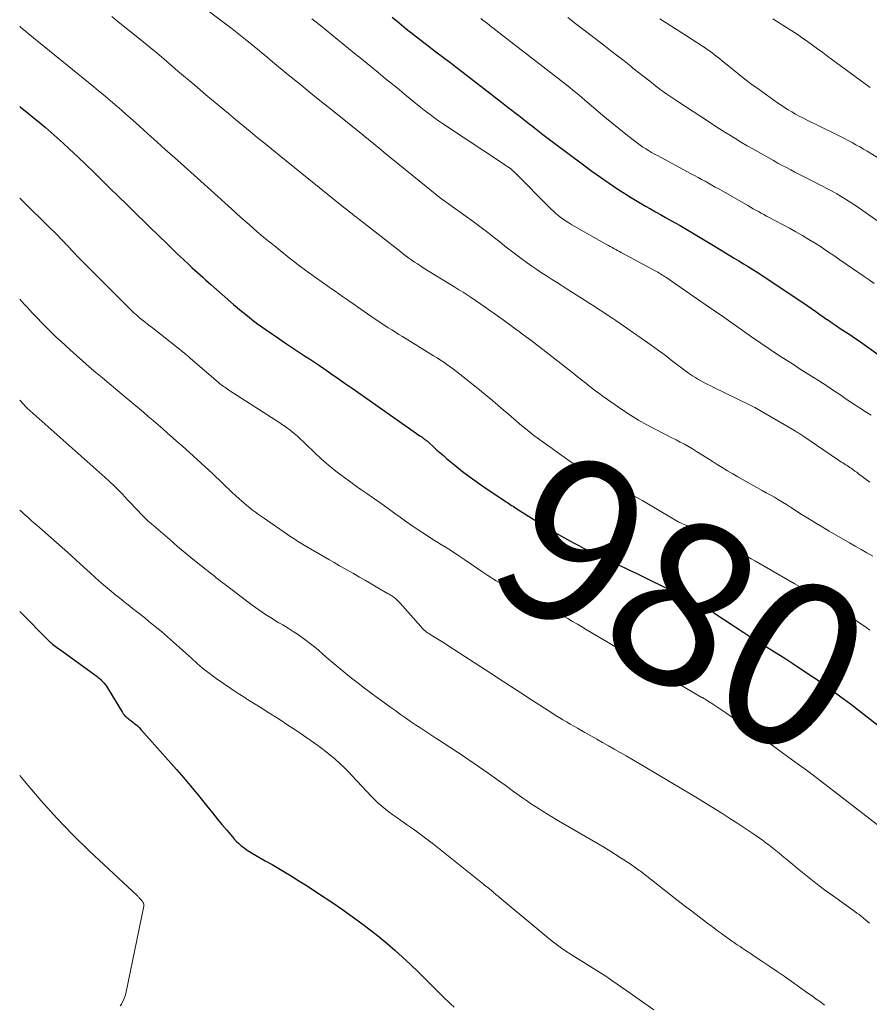
# Model space of a CAD drawing. Units: feet. Extents: x 1924999 to 1930005, y 495678 to 500008.
# Drawn here: x 1925000 to 1925103, y 496199 to 496318 of the extents above; entities that cross this region are included whole.
import ezdxf
from ezdxf.enums import TextEntityAlignment as Align

# ---------------------------------------------------------------- set-up
doc = ezdxf.new("R2010")
doc.units = ezdxf.units.FT
doc.header["$LTSCALE"] = 100
doc.header["$MEASUREMENT"] = 0
for name, color, linetype, lineweight in [('CONTOUR INDEX', 32, 'Continuous', 25), ('CONTOUR INDEX LABEL', 7, 'Continuous', 15), ('CONTOUR INTERMEDIATE', 40, 'Continuous', 15)]:
    doc.layers.add(name, color=color, linetype=linetype, lineweight=lineweight)
doc.styles.add('slant', font='romans.shx', dxfattribs={"oblique": 14.999978})

msp = doc.modelspace()

# ---------------------------------------------------------------- linework, layer by layer
at = {"layer": 'CONTOUR INDEX', "flags": 128}
for points, elevation in [([(1925045.19, 496318.68), (1925046.05, 496317.96), (1925046.92, 496317.26), (1925047.8, 496316.56), (1925048.69, 496315.87), (1925049.58, 496315.18), (1925050.47, 496314.5), (1925050.52, 496314.47), (1925051.44, 496313.77), (1925052.36, 496313.07), (1925053.28, 496312.37), (1925054.19, 496311.67), (1925058.46, 496308.37), (1925058.88, 496308.04), (1925059.3, 496307.71), (1925059.73, 496307.39), (1925060.15, 496307.06), (1925060.57, 496306.73), (1925060.99, 496306.4), (1925061.41, 496306.07), (1925061.83, 496305.74), (1925062.25, 496305.42), (1925062.88, 496304.92), (1925063.51, 496304.43), (1925064.15, 496303.95), (1925064.78, 496303.47), (1925068.42, 496300.73), (1925069.44, 496299.97), (1925070.48, 496299.23), (1925071.53, 496298.51), (1925072.59, 496297.81), (1925073.55, 496297.19), (1925074.14, 496296.82), (1925074.74, 496296.45), (1925075.34, 496296.09), (1925075.95, 496295.74), (1925076.56, 496295.39), (1925077.17, 496295.05), (1925077.78, 496294.7), (1925078.39, 496294.36), (1925079.55, 496293.71), (1925080.17, 496293.36), (1925080.78, 496293.01), (1925081.39, 496292.65), (1925082, 496292.29), (1925082.6, 496291.93), (1925083.21, 496291.57), (1925083.81, 496291.2), (1925084.41, 496290.83), (1925086.73, 496289.42), (1925087.29, 496289.08), (1925087.85, 496288.74), (1925088.41, 496288.39), (1925088.97, 496288.05), (1925089.52, 496287.7), (1925090.07, 496287.35), (1925090.62, 496286.99), (1925091.17, 496286.63), (1925095.59, 496283.65), (1925096.11, 496283.29), (1925096.62, 496282.94), (1925097.13, 496282.58), (1925097.64, 496282.22), (1925097.74, 496282.15), (1925098.2, 496281.83), (1925098.66, 496281.51), (1925099.13, 496281.19), (1925099.6, 496280.88), (1925099.89, 496280.69), (1925100.22, 496280.48), (1925100.54, 496280.26), (1925100.87, 496280.05), (1925101.2, 496279.84), (1925101.52, 496279.62), (1925101.85, 496279.4), (1925102.17, 496279.18), (1925102.49, 496278.95), (1925106.03, 496276.43)], 960), ([(1925000, 496307.82), (1925000.09, 496307.75), (1925000.85, 496307.15), (1925001.6, 496306.54), (1925002.36, 496305.93), (1925003.1, 496305.31), (1925003.84, 496304.68), (1925004.56, 496304.04), (1925005.28, 496303.38), (1925006.04, 496302.66), (1925007.05, 496301.72), (1925008.04, 496300.77), (1925009.03, 496299.81), (1925010.02, 496298.85), (1925011, 496297.88), (1925011.98, 496296.91), (1925012.96, 496295.95), (1925013.95, 496294.99), (1925017.03, 496291.98), (1925017.73, 496291.31), (1925018.43, 496290.64), (1925019.13, 496289.96), (1925019.84, 496289.3), (1925020.62, 496288.56), (1925020.94, 496288.26), (1925021.25, 496287.97), (1925021.58, 496287.67), (1925021.9, 496287.38), (1925022.22, 496287.09), (1925022.55, 496286.8), (1925022.88, 496286.52), (1925023.2, 496286.23), (1925025.97, 496283.81), (1925026.45, 496283.4), (1925026.92, 496282.99), (1925027.4, 496282.6), (1925027.89, 496282.2), (1925028.38, 496281.82), (1925028.88, 496281.45), (1925029.39, 496281.08), (1925029.9, 496280.72), (1925031.56, 496279.59), (1925032.16, 496279.18), (1925032.76, 496278.78), (1925033.36, 496278.38), (1925033.97, 496277.98), (1925034.57, 496277.58), (1925035.18, 496277.18), (1925035.78, 496276.78), (1925036.38, 496276.37), (1925036.91, 496276.01), (1925037.77, 496275.41), (1925038.64, 496274.82), (1925039.5, 496274.22), (1925040.36, 496273.63), (1925048.57, 496267.87), (1925048.65, 496267.82), (1925048.72, 496267.76), (1925048.8, 496267.71), (1925048.87, 496267.65), (1925048.95, 496267.6), (1925049.01, 496267.54), (1925049.08, 496267.49), (1925049.15, 496267.44), (1925049.19, 496267.41), (1925049.24, 496267.37), (1925049.29, 496267.34), (1925049.34, 496267.3), (1925049.39, 496267.27), (1925049.43, 496267.23), (1925049.48, 496267.19), (1925049.53, 496267.15), (1925049.57, 496267.11), (1925050.25, 496266.49), (1925050.64, 496266.13), (1925051.03, 496265.79), (1925051.43, 496265.45), (1925051.82, 496265.11), (1925052.83, 496264.27), (1925053.75, 496263.54), (1925054.68, 496262.82), (1925055.64, 496262.13), (1925056.61, 496261.46), (1925058.87, 496259.95), (1925059.04, 496259.84), (1925059.21, 496259.74), (1925059.38, 496259.63), (1925059.54, 496259.52), (1925059.71, 496259.41), (1925059.88, 496259.3), (1925060.05, 496259.2), (1925060.22, 496259.09), (1925063.95, 496256.72), (1925064.31, 496256.5), (1925064.67, 496256.29), (1925065.03, 496256.07), (1925065.39, 496255.87), (1925065.76, 496255.66), (1925066.12, 496255.46), (1925066.49, 496255.26), (1925066.86, 496255.06), (1925067.28, 496254.84), (1925067.87, 496254.53), (1925068.45, 496254.23), (1925069.04, 496253.94), (1925069.63, 496253.65), (1925070.47, 496253.24), (1925071.2, 496252.89), (1925071.92, 496252.54), (1925072.65, 496252.2), (1925073.38, 496251.86), (1925074.11, 496251.52), (1925074.84, 496251.17), (1925075.56, 496250.82), (1925076.28, 496250.47), (1925082.05, 496247.63), (1925082.31, 496247.5), (1925082.56, 496247.37), (1925082.81, 496247.24), (1925083.06, 496247.1), (1925083.26, 496246.99), (1925083.4, 496246.91), (1925083.55, 496246.83), (1925083.69, 496246.74), (1925083.83, 496246.65), (1925083.97, 496246.56), (1925084.11, 496246.47), (1925084.25, 496246.38), (1925084.39, 496246.29), (1925087.9, 496243.97), (1925088.63, 496243.49), (1925089.36, 496243.02), (1925090.1, 496242.56), (1925090.85, 496242.1), (1925091.61, 496241.63), (1925092.36, 496241.17), (1925093.1, 496240.69), (1925093.84, 496240.21), (1925095.47, 496239.14), (1925096.84, 496238.22), (1925098.19, 496237.28), (1925099.52, 496236.3), (1925100.83, 496235.31), (1925107.83, 496229.85)], 980), ([(1925000, 496246.51), (1925003.63, 496242.9), (1925003.71, 496242.82), (1925003.8, 496242.74), (1925003.89, 496242.66), (1925003.98, 496242.58), (1925004.13, 496242.46), (1925004.3, 496242.33), (1925004.47, 496242.19), (1925004.64, 496242.06), (1925004.82, 496241.94), (1925008.97, 496238.96), (1925009.11, 496238.85), (1925009.26, 496238.74), (1925009.4, 496238.64), (1925009.54, 496238.53), (1925009.68, 496238.41), (1925009.81, 496238.3), (1925009.94, 496238.17), (1925010.06, 496238.04), (1925010.12, 496237.97), (1925010.27, 496237.81), (1925010.4, 496237.63), (1925010.53, 496237.45), (1925010.65, 496237.26), (1925012.49, 496234.25), (1925012.57, 496234.12), (1925012.67, 496234), (1925012.77, 496233.88), (1925012.88, 496233.77), (1925012.99, 496233.67), (1925013.11, 496233.57), (1925013.23, 496233.47), (1925013.35, 496233.38), (1925013.68, 496233.13), (1925013.97, 496232.91), (1925014.24, 496232.68), (1925014.5, 496232.43), (1925014.74, 496232.17), (1925019.02, 496227.36), (1925019.87, 496226.39), (1925020.71, 496225.4), (1925021.53, 496224.4), (1925022.34, 496223.39), (1925022.82, 496222.79), (1925023.39, 496222.08), (1925023.96, 496221.37), (1925024.54, 496220.67), (1925025.13, 496219.97), (1925025.82, 496219.16), (1925026.07, 496218.87), (1925026.33, 496218.6), (1925026.61, 496218.35), (1925026.89, 496218.1), (1925027.19, 496217.87), (1925027.49, 496217.65), (1925027.81, 496217.44), (1925028.13, 496217.25), (1925029.81, 496216.27), (1925030.63, 496215.8), (1925031.45, 496215.32), (1925032.27, 496214.83), (1925033.08, 496214.35), (1925033.89, 496213.85), (1925034.69, 496213.35), (1925035.49, 496212.83), (1925036.28, 496212.31), (1925038, 496211.16), (1925039.19, 496210.34), (1925040.37, 496209.5), (1925041.53, 496208.64), (1925042.68, 496207.76), (1925043.62, 496207.02), (1925044.59, 496206.23), (1925045.54, 496205.42), (1925046.47, 496204.58), (1925047.38, 496203.73), (1925048.44, 496202.71), (1925048.81, 496202.34), (1925049.17, 496201.98), (1925049.54, 496201.61), (1925049.89, 496201.24), (1925050.25, 496200.87), (1925050.62, 496200.51), (1925050.98, 496200.15), (1925051.36, 496199.79), (1925052.28, 496198.91), (1925052.74, 496198.5)], 1000)]:
    msp.add_lwpolyline(points, dxfattribs=dict(at, elevation=elevation))
at = {"layer": 'CONTOUR INTERMEDIATE', "flags": 128}
for points, elevation in [([(1925019.93, 496321.7), (1925025.16, 496317.72), (1925025.77, 496317.24), (1925026.39, 496316.77), (1925027, 496316.28), (1925027.61, 496315.8), (1925028.19, 496315.33), (1925028.51, 496315.07), (1925028.82, 496314.82), (1925029.13, 496314.56), (1925029.44, 496314.3), (1925029.75, 496314.04), (1925030.06, 496313.78), (1925030.38, 496313.52), (1925030.69, 496313.26), (1925032.6, 496311.68), (1925033.88, 496310.64), (1925035.15, 496309.6), (1925036.43, 496308.56), (1925037.72, 496307.53), (1925041.65, 496304.37), (1925041.98, 496304.11), (1925042.3, 496303.85), (1925042.63, 496303.58), (1925042.95, 496303.32), (1925043.27, 496303.05), (1925043.6, 496302.79), (1925043.92, 496302.52), (1925044.25, 496302.26), (1925049.32, 496298.11), (1925050, 496297.57), (1925050.68, 496297.03), (1925051.37, 496296.51), (1925052.06, 496296), (1925052.77, 496295.5), (1925053.47, 496294.99), (1925054.17, 496294.49), (1925054.87, 496293.98), (1925055.69, 496293.38), (1925056.35, 496292.89), (1925056.99, 496292.4), (1925057.63, 496291.9), (1925058.26, 496291.39), (1925058.89, 496290.88), (1925059.53, 496290.38), (1925060.17, 496289.89), (1925060.82, 496289.41), (1925061.6, 496288.85), (1925062.17, 496288.44), (1925062.76, 496288.04), (1925063.35, 496287.65), (1925063.94, 496287.26), (1925064.54, 496286.88), (1925065.14, 496286.5), (1925065.74, 496286.12), (1925066.34, 496285.74), (1925068.65, 496284.26), (1925069.18, 496283.92), (1925069.72, 496283.57), (1925070.25, 496283.23), (1925070.79, 496282.89), (1925071.32, 496282.54), (1925071.85, 496282.19), (1925072.37, 496281.83), (1925072.9, 496281.47), (1925077.04, 496278.58), (1925077.55, 496278.22), (1925078.05, 496277.85), (1925078.55, 496277.47), (1925079.04, 496277.08), (1925079.08, 496277.05), (1925079.55, 496276.68), (1925080.03, 496276.31), (1925080.52, 496275.95), (1925081.01, 496275.59), (1925081.29, 496275.39), (1925081.65, 496275.15), (1925082.01, 496274.92), (1925082.37, 496274.7), (1925082.75, 496274.49), (1925083.13, 496274.3), (1925083.51, 496274.1), (1925083.89, 496273.91), (1925084.27, 496273.72), (1925088.57, 496271.63), (1925088.65, 496271.59), (1925088.74, 496271.55), (1925088.82, 496271.51), (1925088.91, 496271.46), (1925088.99, 496271.41), (1925089.07, 496271.37), (1925089.15, 496271.32), (1925089.24, 496271.27), (1925094.03, 496268.48), (1925094.16, 496268.4), (1925094.29, 496268.32), (1925094.42, 496268.24), (1925094.55, 496268.16), (1925094.67, 496268.08), (1925094.8, 496268), (1925094.93, 496267.92), (1925095.05, 496267.83), (1925099.39, 496264.9), (1925099.56, 496264.78), (1925099.74, 496264.67), (1925099.91, 496264.56), (1925100.08, 496264.45), (1925100.26, 496264.34), (1925100.43, 496264.23), (1925100.6, 496264.11), (1925100.77, 496263.99), (1925100.9, 496263.91), (1925101.13, 496263.75), (1925101.36, 496263.58), (1925101.59, 496263.42), (1925101.81, 496263.25), (1925103.17, 496262.22)], 968), ([(1925011.17, 496318.74), (1925011.76, 496318.27), (1925014.13, 496316.37), (1925014.98, 496315.68), (1925015.84, 496314.98), (1925016.68, 496314.28), (1925017.52, 496313.57), (1925017.85, 496313.29), (1925018.52, 496312.71), (1925019.2, 496312.13), (1925019.88, 496311.56), (1925020.56, 496310.98), (1925021.24, 496310.4), (1925021.92, 496309.83), (1925022.6, 496309.26), (1925023.28, 496308.69), (1925025.33, 496306.98), (1925026.21, 496306.25), (1925027.08, 496305.52), (1925027.96, 496304.8), (1925028.83, 496304.08), (1925029.71, 496303.36), (1925030.59, 496302.64), (1925031.48, 496301.93), (1925032.36, 496301.21), (1925039.32, 496295.62), (1925039.57, 496295.41), (1925039.83, 496295.2), (1925040.09, 496294.99), (1925040.35, 496294.79), (1925040.67, 496294.53), (1925040.77, 496294.46), (1925040.87, 496294.38), (1925040.97, 496294.3), (1925041.07, 496294.22), (1925041.17, 496294.14), (1925041.27, 496294.06), (1925041.37, 496293.98), (1925041.47, 496293.9), (1925046.25, 496290.17), (1925046.58, 496289.91), (1925046.91, 496289.66), (1925047.25, 496289.42), (1925047.59, 496289.18), (1925047.93, 496288.94), (1925048.28, 496288.71), (1925048.63, 496288.48), (1925048.98, 496288.26), (1925052.8, 496285.9), (1925053.05, 496285.74), (1925053.3, 496285.59), (1925053.55, 496285.43), (1925053.81, 496285.27), (1925054.05, 496285.12), (1925054.3, 496284.96), (1925054.55, 496284.79), (1925054.79, 496284.63), (1925056.5, 496283.45), (1925057.59, 496282.69), (1925058.68, 496281.92), (1925059.76, 496281.14), (1925060.83, 496280.35), (1925060.92, 496280.28), (1925062.03, 496279.45), (1925063.13, 496278.61), (1925064.23, 496277.76), (1925065.33, 496276.91), (1925066.62, 496275.89), (1925067.14, 496275.48), (1925067.66, 496275.07), (1925068.18, 496274.65), (1925068.7, 496274.23), (1925069.22, 496273.82), (1925069.75, 496273.41), (1925070.29, 496273.02), (1925070.83, 496272.63), (1925073.2, 496270.98), (1925074.15, 496270.35), (1925075.12, 496269.75), (1925076.11, 496269.18), (1925077.12, 496268.65), (1925078.13, 496268.14), (1925078.64, 496267.88), (1925079.16, 496267.62), (1925079.67, 496267.36), (1925080.18, 496267.1), (1925080.68, 496266.83), (1925081.18, 496266.55), (1925081.67, 496266.26), (1925082.16, 496265.95), (1925083.41, 496265.17), (1925084.03, 496264.77), (1925084.66, 496264.38), (1925085.28, 496264), (1925085.91, 496263.61), (1925086.54, 496263.23), (1925087.18, 496262.86), (1925087.82, 496262.5), (1925088.46, 496262.14), (1925090.11, 496261.23), (1925090.61, 496260.95), (1925091.1, 496260.67), (1925091.6, 496260.39), (1925092.08, 496260.09), (1925092.57, 496259.8), (1925093.06, 496259.5), (1925093.54, 496259.2), (1925094.02, 496258.89), (1925094.78, 496258.4), (1925095.64, 496257.86), (1925096.51, 496257.32), (1925097.38, 496256.8), (1925098.26, 496256.28), (1925100.7, 496254.88), (1925101.41, 496254.47), (1925102.12, 496254.06), (1925102.83, 496253.65), (1925103.53, 496253.23)], 972), ([(1925035.45, 496318.48), (1925035.81, 496318.19), (1925036.5, 496317.64), (1925037.18, 496317.09), (1925037.87, 496316.54), (1925038.55, 496315.98), (1925039.23, 496315.42), (1925039.91, 496314.87), (1925040.59, 496314.31), (1925041.27, 496313.76), (1925043.51, 496311.95), (1925044.37, 496311.24), (1925045.24, 496310.54), (1925046.1, 496309.83), (1925046.95, 496309.13), (1925047.83, 496308.4), (1925048.25, 496308.06), (1925048.68, 496307.72), (1925049.1, 496307.38), (1925049.53, 496307.05), (1925049.97, 496306.72), (1925050.4, 496306.4), (1925050.85, 496306.09), (1925051.3, 496305.78), (1925058.73, 496300.85), (1925058.89, 496300.75), (1925059.05, 496300.64), (1925059.21, 496300.53), (1925059.37, 496300.42), (1925059.56, 496300.28), (1925059.62, 496300.24), (1925059.68, 496300.19), (1925059.74, 496300.15), (1925059.79, 496300.1), (1925059.87, 496300.03), (1925059.93, 496299.98), (1925059.99, 496299.92), (1925060.05, 496299.86), (1925064.48, 496295.39), (1925064.77, 496295.12), (1925065.06, 496294.85), (1925065.37, 496294.6), (1925065.68, 496294.35), (1925066, 496294.12), (1925066.33, 496293.9), (1925066.67, 496293.69), (1925067.01, 496293.48), (1925071.24, 496291.09), (1925071.46, 496290.96), (1925071.68, 496290.84), (1925071.9, 496290.72), (1925072.12, 496290.6), (1925072.34, 496290.47), (1925072.57, 496290.35), (1925072.79, 496290.23), (1925073.01, 496290.11), (1925077.12, 496287.88), (1925077.29, 496287.79), (1925077.46, 496287.7), (1925077.62, 496287.6), (1925077.79, 496287.51), (1925077.95, 496287.41), (1925078.11, 496287.3), (1925078.27, 496287.2), (1925078.43, 496287.09), (1925083.2, 496283.81), (1925084.33, 496283.03), (1925085.46, 496282.24), (1925086.58, 496281.45), (1925087.7, 496280.66), (1925088.82, 496279.88), (1925089.95, 496279.1), (1925091.09, 496278.33), (1925092.24, 496277.58), (1925093.08, 496277.03), (1925093.91, 496276.49), (1925094.74, 496275.95), (1925095.58, 496275.42), (1925096.41, 496274.89), (1925096.95, 496274.55), (1925097.52, 496274.19), (1925098.09, 496273.82), (1925098.65, 496273.45), (1925099.21, 496273.07), (1925099.77, 496272.69), (1925100.33, 496272.31), (1925100.89, 496271.94), (1925101.45, 496271.57), (1925101.93, 496271.26), (1925102.63, 496270.8), (1925103.34, 496270.35)], 964), ([(1925055.96, 496318.51), (1925056.23, 496318.3), (1925056.5, 496318.1), (1925056.77, 496317.89), (1925057.04, 496317.68), (1925057.31, 496317.47), (1925057.58, 496317.26), (1925057.85, 496317.06), (1925065.67, 496311), (1925066.04, 496310.71), (1925066.41, 496310.42), (1925066.78, 496310.12), (1925067.14, 496309.82), (1925067.51, 496309.52), (1925067.87, 496309.22), (1925068.23, 496308.91), (1925068.6, 496308.61), (1925070.21, 496307.23), (1925071.04, 496306.53), (1925071.88, 496305.83), (1925072.73, 496305.14), (1925073.58, 496304.46), (1925074.66, 496303.62), (1925074.98, 496303.37), (1925075.31, 496303.13), (1925075.65, 496302.9), (1925075.99, 496302.68), (1925076.33, 496302.47), (1925076.68, 496302.26), (1925077.04, 496302.05), (1925077.4, 496301.86), (1925081.5, 496299.66), (1925081.92, 496299.44), (1925082.34, 496299.21), (1925082.76, 496298.98), (1925083.18, 496298.75), (1925083.6, 496298.52), (1925084.01, 496298.29), (1925084.43, 496298.05), (1925084.84, 496297.82), (1925088.37, 496295.79), (1925088.69, 496295.6), (1925089.02, 496295.42), (1925089.34, 496295.24), (1925089.67, 496295.06), (1925089.99, 496294.88), (1925090.32, 496294.7), (1925090.65, 496294.53), (1925090.97, 496294.35), (1925093.43, 496293.04), (1925094.22, 496292.6), (1925095, 496292.16), (1925095.77, 496291.69), (1925096.54, 496291.22), (1925097.3, 496290.74), (1925098.06, 496290.24), (1925098.8, 496289.74), (1925099.55, 496289.23), (1925102.49, 496287.19), (1925103.1, 496286.77), (1925103.71, 496286.35)], 956), ([(1925066.51, 496318.62), (1925067.52, 496317.85), (1925068.53, 496317.08), (1925069.53, 496316.31), (1925070.54, 496315.54), (1925070.9, 496315.26), (1925071.72, 496314.63), (1925072.54, 496313.99), (1925073.35, 496313.35), (1925074.16, 496312.7), (1925074.42, 496312.49), (1925075.1, 496311.95), (1925075.78, 496311.41), (1925076.47, 496310.88), (1925077.16, 496310.34), (1925077.86, 496309.82), (1925078.56, 496309.31), (1925079.28, 496308.82), (1925080, 496308.34), (1925083.59, 496305.99), (1925084.25, 496305.56), (1925084.92, 496305.13), (1925085.59, 496304.71), (1925086.26, 496304.29), (1925086.94, 496303.88), (1925087.62, 496303.47), (1925088.31, 496303.07), (1925089, 496302.68), (1925091.5, 496301.25), (1925092.02, 496300.96), (1925092.54, 496300.68), (1925093.06, 496300.4), (1925093.58, 496300.13), (1925094.1, 496299.86), (1925094.63, 496299.59), (1925095.15, 496299.33), (1925095.68, 496299.06), (1925097.5, 496298.13), (1925098.06, 496297.83), (1925098.62, 496297.53), (1925099.17, 496297.22), (1925099.71, 496296.89), (1925100.25, 496296.56), (1925100.79, 496296.22), (1925101.32, 496295.87), (1925101.84, 496295.51), (1925104.69, 496293.55)], 952), ([(1925077.7, 496318.46), (1925078.28, 496318.09), (1925078.46, 496317.96), (1925078.65, 496317.84), (1925078.84, 496317.72), (1925079.03, 496317.61), (1925079.22, 496317.49), (1925079.4, 496317.37), (1925079.59, 496317.25), (1925079.78, 496317.13), (1925082.74, 496315.22), (1925083.06, 496315.01), (1925083.39, 496314.79), (1925083.71, 496314.57), (1925084.03, 496314.34), (1925084.34, 496314.11), (1925084.65, 496313.87), (1925084.96, 496313.63), (1925085.26, 496313.38), (1925086.32, 496312.51), (1925087.16, 496311.83), (1925088.01, 496311.16), (1925088.87, 496310.51), (1925089.74, 496309.88), (1925091.99, 496308.26), (1925092.41, 496307.97), (1925092.84, 496307.69), (1925093.27, 496307.42), (1925093.71, 496307.16), (1925094.15, 496306.91), (1925094.6, 496306.67), (1925095.06, 496306.43), (1925095.51, 496306.2), (1925099.14, 496304.41), (1925099.61, 496304.18), (1925100.09, 496303.94), (1925100.56, 496303.69), (1925101.03, 496303.44), (1925101.5, 496303.19), (1925101.96, 496302.93), (1925102.42, 496302.66), (1925102.87, 496302.39), (1925105.82, 496300.57)], 948), ([(1925091.41, 496318.47), (1925093.06, 496317.43), (1925093.71, 496317.01), (1925094.35, 496316.59), (1925094.98, 496316.16), (1925095.6, 496315.71), (1925096.22, 496315.26), (1925096.84, 496314.81), (1925097.46, 496314.36), (1925098.08, 496313.91), (1925102.01, 496311.02), (1925102.62, 496310.58), (1925103.23, 496310.14)], 944), ([(1925000, 496317.56), (1925000.11, 496317.46), (1925000.29, 496317.3), (1925000.47, 496317.15), (1925000.65, 496316.99), (1925000.84, 496316.84), (1925001.02, 496316.69), (1925009.01, 496310.2), (1925009.58, 496309.73), (1925010.14, 496309.27), (1925010.7, 496308.8), (1925011.25, 496308.32), (1925011.81, 496307.85), (1925012.36, 496307.37), (1925012.9, 496306.88), (1925013.45, 496306.4), (1925014.5, 496305.46), (1925015.57, 496304.5), (1925016.64, 496303.54), (1925017.71, 496302.58), (1925018.78, 496301.62), (1925022.38, 496298.4), (1925022.8, 496298.02), (1925023.21, 496297.65), (1925023.63, 496297.27), (1925024.05, 496296.89), (1925024.46, 496296.52), (1925024.88, 496296.14), (1925025.3, 496295.76), (1925025.72, 496295.39), (1925026.85, 496294.37), (1925027.84, 496293.5), (1925028.84, 496292.63), (1925029.85, 496291.78), (1925030.87, 496290.94), (1925031.62, 496290.33), (1925032.7, 496289.47), (1925033.8, 496288.62), (1925034.91, 496287.8), (1925036.03, 496286.99), (1925037.39, 496286.03), (1925037.85, 496285.71), (1925038.3, 496285.39), (1925038.75, 496285.08), (1925039.2, 496284.76), (1925039.65, 496284.45), (1925040.11, 496284.13), (1925040.56, 496283.82), (1925041.01, 496283.5), (1925043.04, 496282.1), (1925043.46, 496281.81), (1925043.88, 496281.52), (1925044.31, 496281.25), (1925044.74, 496280.97), (1925045.17, 496280.7), (1925045.6, 496280.42), (1925046.03, 496280.16), (1925046.46, 496279.89), (1925050.24, 496277.57), (1925050.65, 496277.31), (1925051.06, 496277.05), (1925051.46, 496276.78), (1925051.86, 496276.51), (1925052.26, 496276.23), (1925052.65, 496275.94), (1925053.03, 496275.65), (1925053.41, 496275.35), (1925055.41, 496273.75), (1925056.07, 496273.22), (1925056.73, 496272.67), (1925057.38, 496272.12), (1925058.02, 496271.57), (1925058.67, 496271.01), (1925059.31, 496270.46), (1925059.96, 496269.91), (1925060.61, 496269.36), (1925060.94, 496269.08), (1925061.43, 496268.68), (1925061.92, 496268.29), (1925062.42, 496267.91), (1925062.92, 496267.53), (1925063.43, 496267.16), (1925063.94, 496266.8), (1925064.45, 496266.43), (1925064.96, 496266.07), (1925066.66, 496264.86), (1925067.06, 496264.58), (1925067.46, 496264.32), (1925067.87, 496264.06), (1925068.29, 496263.81), (1925068.71, 496263.57), (1925069.13, 496263.34), (1925069.56, 496263.12), (1925069.99, 496262.9), (1925071.32, 496262.25), (1925072.41, 496261.71), (1925073.49, 496261.14), (1925074.56, 496260.55), (1925075.62, 496259.95), (1925079.8, 496257.49), (1925079.82, 496257.48), (1925079.83, 496257.47), (1925079.85, 496257.46), (1925079.87, 496257.45), (1925079.95, 496257.41), (1925079.97, 496257.4), (1925079.99, 496257.39), (1925080.01, 496257.38), (1925080.03, 496257.37), (1925080.38, 496257.21), (1925080.58, 496257.13), (1925080.78, 496257.04), (1925080.97, 496256.95), (1925081.17, 496256.85), (1925084.88, 496255.09), (1925085.1, 496254.98), (1925085.33, 496254.87), (1925085.55, 496254.75), (1925085.77, 496254.64), (1925085.99, 496254.52), (1925086.2, 496254.4), (1925086.42, 496254.28), (1925086.64, 496254.16), (1925087.24, 496253.82), (1925087.75, 496253.53), (1925088.27, 496253.24), (1925088.78, 496252.94), (1925089.29, 496252.65), (1925094.02, 496249.92), (1925095.28, 496249.18), (1925096.55, 496248.44), (1925097.8, 496247.69), (1925099.06, 496246.93), (1925100.42, 496246.1), (1925100.99, 496245.75), (1925101.55, 496245.39), (1925102.11, 496245.03), (1925102.66, 496244.65), (1925103.2, 496244.27)], 976), ([(1925000, 496296.71), (1925000.69, 496296.03), (1925001.57, 496295.17), (1925002.45, 496294.3), (1925003.32, 496293.44), (1925004.69, 496292.07), (1925004.88, 496291.88), (1925005.06, 496291.7), (1925005.24, 496291.51), (1925005.42, 496291.32), (1925005.61, 496291.13), (1925005.79, 496290.94), (1925005.97, 496290.75), (1925006.15, 496290.55), (1925006.25, 496290.44), (1925006.48, 496290.2), (1925006.72, 496289.96), (1925006.95, 496289.71), (1925007.19, 496289.47), (1925013.56, 496283.08), (1925013.69, 496282.95), (1925013.81, 496282.83), (1925013.94, 496282.71), (1925014.07, 496282.6), (1925014.2, 496282.48), (1925014.33, 496282.37), (1925014.46, 496282.26), (1925014.6, 496282.15), (1925014.92, 496281.89), (1925015.22, 496281.65), (1925015.52, 496281.41), (1925015.82, 496281.17), (1925016.12, 496280.94), (1925019.22, 496278.51), (1925019.4, 496278.36), (1925019.59, 496278.21), (1925019.78, 496278.06), (1925019.96, 496277.91), (1925020.14, 496277.75), (1925020.33, 496277.6), (1925020.51, 496277.44), (1925020.69, 496277.29), (1925024.11, 496274.34), (1925024.26, 496274.22), (1925024.41, 496274.09), (1925024.57, 496273.97), (1925024.73, 496273.85), (1925024.89, 496273.74), (1925025.05, 496273.63), (1925025.21, 496273.52), (1925025.37, 496273.41), (1925031.57, 496269.41), (1925031.73, 496269.3), (1925031.9, 496269.2), (1925032.06, 496269.09), (1925032.22, 496268.99), (1925032.37, 496268.88), (1925032.53, 496268.76), (1925032.68, 496268.65), (1925032.83, 496268.53), (1925033.31, 496268.12), (1925033.7, 496267.79), (1925034.08, 496267.46), (1925034.45, 496267.11), (1925034.82, 496266.76), (1925035.76, 496265.86), (1925036.61, 496265.07), (1925037.48, 496264.3), (1925038.38, 496263.57), (1925039.3, 496262.87), (1925040.01, 496262.35), (1925040.71, 496261.84), (1925041.41, 496261.34), (1925042.12, 496260.84), (1925042.84, 496260.35), (1925042.95, 496260.27), (1925043.61, 496259.82), (1925044.26, 496259.37), (1925044.9, 496258.9), (1925045.54, 496258.43), (1925046.18, 496257.96), (1925046.82, 496257.5), (1925047.47, 496257.05), (1925048.13, 496256.6), (1925048.81, 496256.15), (1925049.48, 496255.71), (1925050.16, 496255.28), (1925050.84, 496254.86), (1925051.01, 496254.76), (1925051.78, 496254.28), (1925052.54, 496253.8), (1925053.29, 496253.3), (1925054.04, 496252.79), (1925056.11, 496251.37), (1925056.46, 496251.14), (1925056.8, 496250.91), (1925057.15, 496250.68), (1925057.5, 496250.45), (1925057.85, 496250.24), (1925058.21, 496250.03), (1925058.57, 496249.83), (1925058.94, 496249.64), (1925061.42, 496248.39), (1925062.08, 496248.06), (1925062.73, 496247.72), (1925063.38, 496247.39), (1925064.03, 496247.05), (1925064.12, 496247), (1925064.72, 496246.68), (1925065.33, 496246.35), (1925065.92, 496246.01), (1925066.51, 496245.66), (1925067.11, 496245.32), (1925067.7, 496244.97), (1925068.29, 496244.62), (1925068.88, 496244.27), (1925071.22, 496242.89), (1925072.98, 496241.85), (1925074.75, 496240.81), (1925076.51, 496239.78), (1925078.28, 496238.74), (1925082.73, 496236.14), (1925082.8, 496236.1), (1925082.86, 496236.07), (1925082.92, 496236.03), (1925082.99, 496235.99), (1925083.05, 496235.96), (1925083.12, 496235.92), (1925083.18, 496235.88), (1925083.24, 496235.84), (1925083.45, 496235.71), (1925083.62, 496235.6), (1925083.79, 496235.5), (1925083.95, 496235.39), (1925084.12, 496235.28), (1925085.69, 496234.22), (1925086.63, 496233.58), (1925087.57, 496232.93), (1925088.51, 496232.27), (1925089.45, 496231.62), (1925091.82, 496229.93), (1925093.81, 496228.5), (1925095.78, 496227.05), (1925097.74, 496225.57), (1925099.68, 496224.07), (1925104.1, 496220.63)], 984), ([(1925000, 496284.42), (1925000.21, 496284.19), (1925000.24, 496284.17), (1925000.57, 496283.81), (1925000.91, 496283.46), (1925001.24, 496283.1), (1925001.57, 496282.74), (1925001.91, 496282.39), (1925002.24, 496282.04), (1925002.58, 496281.69), (1925002.92, 496281.34), (1925003.14, 496281.11), (1925003.59, 496280.66), (1925004.05, 496280.21), (1925004.52, 496279.76), (1925004.99, 496279.33), (1925006.12, 496278.29), (1925006.89, 496277.59), (1925007.67, 496276.9), (1925008.45, 496276.22), (1925009.25, 496275.54), (1925010.04, 496274.88), (1925010.84, 496274.21), (1925011.63, 496273.54), (1925012.43, 496272.87), (1925015.01, 496270.71), (1925015.6, 496270.2), (1925016.2, 496269.7), (1925016.79, 496269.19), (1925017.38, 496268.69), (1925017.96, 496268.17), (1925018.55, 496267.66), (1925019.13, 496267.14), (1925019.7, 496266.62), (1925023.39, 496263.26), (1925023.8, 496262.88), (1925024.21, 496262.5), (1925024.62, 496262.11), (1925025.02, 496261.72), (1925025.42, 496261.34), (1925025.82, 496260.95), (1925026.23, 496260.57), (1925026.64, 496260.2), (1925026.91, 496259.95), (1925027.24, 496259.66), (1925027.58, 496259.38), (1925027.92, 496259.1), (1925028.27, 496258.84), (1925028.62, 496258.57), (1925028.98, 496258.31), (1925029.34, 496258.06), (1925029.7, 496257.81), (1925032.92, 496255.61), (1925033.11, 496255.48), (1925033.31, 496255.34), (1925033.51, 496255.21), (1925033.71, 496255.08), (1925033.91, 496254.96), (1925034.11, 496254.83), (1925034.32, 496254.71), (1925034.52, 496254.59), (1925037.51, 496252.85), (1925038.17, 496252.46), (1925038.82, 496252.08), (1925039.49, 496251.71), (1925040.15, 496251.33), (1925040.51, 496251.13), (1925041.25, 496250.71), (1925041.99, 496250.28), (1925042.74, 496249.85), (1925043.48, 496249.42), (1925044.72, 496248.69), (1925044.84, 496248.62), (1925044.95, 496248.55), (1925045.07, 496248.48), (1925045.18, 496248.41), (1925045.29, 496248.34), (1925045.41, 496248.26), (1925045.51, 496248.18), (1925045.62, 496248.1), (1925045.68, 496248.04), (1925045.82, 496247.92), (1925045.95, 496247.8), (1925046.07, 496247.67), (1925046.19, 496247.54), (1925048.67, 496244.69), (1925048.79, 496244.55), (1925048.92, 496244.42), (1925049.06, 496244.29), (1925049.21, 496244.17), (1925049.35, 496244.06), (1925049.51, 496243.95), (1925049.66, 496243.84), (1925049.82, 496243.74), (1925050.33, 496243.43), (1925050.75, 496243.18), (1925051.16, 496242.93), (1925051.57, 496242.67), (1925051.98, 496242.4), (1925056.67, 496239.35), (1925058.06, 496238.45), (1925059.45, 496237.54), (1925060.84, 496236.64), (1925062.23, 496235.73), (1925064.13, 496234.5), (1925064.57, 496234.21), (1925065.01, 496233.93), (1925065.46, 496233.66), (1925065.91, 496233.39), (1925066.36, 496233.13), (1925066.81, 496232.86), (1925067.27, 496232.6), (1925067.72, 496232.35), (1925068.6, 496231.85), (1925069.32, 496231.45), (1925070.03, 496231.05), (1925070.75, 496230.64), (1925071.46, 496230.23), (1925072.17, 496229.82), (1925072.88, 496229.41), (1925073.59, 496229), (1925074.3, 496228.59), (1925075.89, 496227.67), (1925077.39, 496226.79), (1925078.88, 496225.91), (1925080.37, 496225.01), (1925081.85, 496224.1), (1925085.21, 496222.03), (1925086.19, 496221.42), (1925087.17, 496220.79), (1925088.13, 496220.15), (1925089.09, 496219.5), (1925090.15, 496218.76), (1925090.57, 496218.46), (1925090.98, 496218.16), (1925091.38, 496217.85), (1925091.78, 496217.53), (1925092.17, 496217.21), (1925092.56, 496216.88), (1925092.96, 496216.56), (1925093.35, 496216.23), (1925094.59, 496215.19), (1925095.61, 496214.36), (1925096.65, 496213.54), (1925097.7, 496212.75), (1925098.76, 496211.97), (1925101.35, 496210.12), (1925101.61, 496209.93), (1925101.88, 496209.73), (1925102.14, 496209.53), (1925102.4, 496209.32), (1925102.66, 496209.12), (1925102.91, 496208.91), (1925103.16, 496208.69)], 988), ([(1925000, 496272.18), (1925000.79, 496271.32), (1925000.9, 496271.22), (1925010.36, 496262.8), (1925010.91, 496262.3), (1925011.46, 496261.78), (1925011.98, 496261.25), (1925012.5, 496260.72), (1925012.72, 496260.48), (1925013.12, 496260.05), (1925013.52, 496259.62), (1925013.92, 496259.2), (1925014.32, 496258.77), (1925014.73, 496258.35), (1925015.14, 496257.94), (1925015.57, 496257.54), (1925016, 496257.15), (1925018.25, 496255.21), (1925019.17, 496254.43), (1925020.1, 496253.65), (1925021.03, 496252.89), (1925021.97, 496252.13), (1925023.33, 496251.05), (1925023.6, 496250.84), (1925023.86, 496250.63), (1925024.12, 496250.42), (1925024.39, 496250.22), (1925024.66, 496250.01), (1925024.92, 496249.8), (1925025.19, 496249.6), (1925025.46, 496249.39), (1925028.23, 496247.29), (1925028.62, 496247), (1925029.01, 496246.72), (1925029.41, 496246.44), (1925029.82, 496246.18), (1925030.23, 496245.92), (1925030.64, 496245.66), (1925031.05, 496245.41), (1925031.47, 496245.17), (1925031.93, 496244.9), (1925032.57, 496244.52), (1925033.21, 496244.12), (1925033.82, 496243.7), (1925034.43, 496243.27), (1925034.78, 496243.01), (1925035.29, 496242.62), (1925035.78, 496242.23), (1925036.26, 496241.83), (1925036.73, 496241.41), (1925037.2, 496240.99), (1925037.68, 496240.58), (1925038.16, 496240.17), (1925038.65, 496239.77), (1925040.29, 496238.45), (1925041.07, 496237.84), (1925041.85, 496237.23), (1925042.64, 496236.63), (1925043.44, 496236.05), (1925043.85, 496235.75), (1925044.45, 496235.31), (1925045.04, 496234.88), (1925045.64, 496234.46), (1925046.24, 496234.03), (1925046.84, 496233.61), (1925047.44, 496233.19), (1925048.05, 496232.78), (1925048.67, 496232.37), (1925050.51, 496231.17), (1925050.92, 496230.91), (1925051.33, 496230.64), (1925051.73, 496230.38), (1925052.14, 496230.12), (1925052.55, 496229.86), (1925052.95, 496229.59), (1925053.36, 496229.32), (1925053.76, 496229.04), (1925055.81, 496227.62), (1925056.85, 496226.89), (1925057.88, 496226.16), (1925058.92, 496225.43), (1925059.95, 496224.69), (1925061.02, 496223.92), (1925061.51, 496223.57), (1925062.01, 496223.23), (1925062.52, 496222.89), (1925063.03, 496222.56), (1925063.55, 496222.24), (1925064.07, 496221.92), (1925064.59, 496221.61), (1925065.12, 496221.3), (1925070.2, 496218.34), (1925070.91, 496217.92), (1925071.62, 496217.49), (1925072.33, 496217.04), (1925073.02, 496216.59), (1925074.09, 496215.89), (1925074.25, 496215.78), (1925074.41, 496215.67), (1925074.56, 496215.56), (1925074.72, 496215.45), (1925074.87, 496215.34), (1925075.03, 496215.22), (1925075.18, 496215.1), (1925075.33, 496214.99), (1925079.77, 496211.54), (1925080.66, 496210.84), (1925081.56, 496210.15), (1925082.46, 496209.47), (1925083.36, 496208.78), (1925084.23, 496208.12), (1925084.7, 496207.77), (1925085.17, 496207.43), (1925085.65, 496207.08), (1925086.12, 496206.75), (1925086.4, 496206.55), (1925086.74, 496206.32), (1925087.08, 496206.08), (1925087.43, 496205.85), (1925087.77, 496205.62), (1925088.12, 496205.39), (1925088.46, 496205.16), (1925088.81, 496204.93), (1925089.16, 496204.7), (1925090.2, 496204.01), (1925091.06, 496203.43), (1925091.92, 496202.85), (1925092.78, 496202.26), (1925093.63, 496201.67), (1925095.67, 496200.22), (1925096.18, 496199.86), (1925096.68, 496199.49), (1925097.18, 496199.13), (1925097.67, 496198.76)], 992), ([(1925000, 496258.83), (1925000.24, 496258.61), (1925000.61, 496258.28), (1925000.97, 496257.96), (1925001.34, 496257.63), (1925001.7, 496257.31), (1925002.07, 496256.99), (1925002.44, 496256.67), (1925003.09, 496256.11), (1925003.78, 496255.51), (1925004.47, 496254.91), (1925005.15, 496254.3), (1925005.83, 496253.69), (1925007.79, 496251.9), (1925008.5, 496251.25), (1925009.22, 496250.61), (1925009.94, 496249.98), (1925010.67, 496249.36), (1925011.16, 496248.94), (1925011.65, 496248.53), (1925012.14, 496248.13), (1925012.65, 496247.73), (1925013.15, 496247.33), (1925013.66, 496246.94), (1925014.16, 496246.54), (1925014.67, 496246.15), (1925015.17, 496245.75), (1925015.69, 496245.33), (1925016.45, 496244.72), (1925017.2, 496244.09), (1925017.94, 496243.46), (1925018.67, 496242.81), (1925020.53, 496241.15), (1925020.8, 496240.91), (1925021.07, 496240.67), (1925021.33, 496240.43), (1925021.59, 496240.18), (1925021.86, 496239.94), (1925022.13, 496239.71), (1925022.41, 496239.49), (1925022.69, 496239.27), (1925023.86, 496238.41), (1925024.73, 496237.78), (1925025.62, 496237.17), (1925026.52, 496236.57), (1925027.44, 496235.99), (1925027.46, 496235.98), (1925028.38, 496235.41), (1925029.31, 496234.83), (1925030.23, 496234.24), (1925031.15, 496233.65), (1925031.61, 496233.36), (1925032.56, 496232.74), (1925033.5, 496232.11), (1925034.44, 496231.47), (1925035.37, 496230.83), (1925036.17, 496230.27), (1925036.69, 496229.89), (1925037.2, 496229.5), (1925037.7, 496229.1), (1925038.2, 496228.68), (1925038.3, 496228.59), (1925038.83, 496228.11), (1925039.35, 496227.62), (1925039.86, 496227.11), (1925040.36, 496226.6), (1925042.71, 496224.08), (1925043.11, 496223.67), (1925043.52, 496223.28), (1925043.95, 496222.9), (1925044.39, 496222.54), (1925044.84, 496222.19), (1925045.29, 496221.85), (1925045.76, 496221.52), (1925046.22, 496221.19), (1925046.95, 496220.69), (1925047.78, 496220.11), (1925048.6, 496219.52), (1925049.41, 496218.91), (1925050.21, 496218.29), (1925056.28, 496213.45), (1925056.47, 496213.29), (1925056.67, 496213.13), (1925056.86, 496212.97), (1925057.06, 496212.81), (1925057.21, 496212.69), (1925057.33, 496212.59), (1925057.45, 496212.49), (1925057.56, 496212.39), (1925057.68, 496212.28), (1925057.81, 496212.17), (1925057.94, 496212.07), (1925058.06, 496211.96), (1925058.18, 496211.86), (1925063.98, 496207.03), (1925064.62, 496206.52), (1925065.27, 496206.02), (1925065.94, 496205.54), (1925066.62, 496205.09), (1925066.72, 496205.02), (1925067.36, 496204.61), (1925068.01, 496204.2), (1925068.66, 496203.8), (1925069.31, 496203.41), (1925069.96, 496203.01), (1925070.61, 496202.6), (1925071.25, 496202.18), (1925071.88, 496201.75), (1925073.71, 496200.48), (1925074.8, 496199.72), (1925075.88, 496198.95), (1925076.96, 496198.17)], 996), ([(1925000, 496226.62), (1925000.77, 496225.68), (1925002.61, 496223.53), (1925004.49, 496221.43), (1925006.46, 496219.41), (1925008.48, 496217.44), (1925014.29, 496212), (1925014.35, 496211.95), (1925014.41, 496211.89), (1925014.46, 496211.83), (1925014.52, 496211.78), (1925014.58, 496211.71), (1925014.63, 496211.66), (1925014.68, 496211.61), (1925014.72, 496211.56), (1925014.77, 496211.5), (1925014.81, 496211.45), (1925014.85, 496211.39), (1925014.89, 496211.34), (1925014.96, 496211.23), (1925015.01, 496211.12), (1925015.05, 496211), (1925015.06, 496210.87), (1925015.05, 496210.75), (1925012.89, 496200.17), (1925012.8, 496199.86), (1925012.7, 496199.56), (1925012.57, 496199.28), (1925012.41, 496199), (1925012.34, 496198.88), (1925012.19, 496198.68)], 1004)]:
    msp.add_lwpolyline(points, dxfattribs=dict(at, elevation=elevation))

# ---------------------------------------------------------------- texts
at = {"layer": 'CONTOUR INDEX LABEL', "style": 'slant', "oblique": 15}
msp.add_text('980', height=20, rotation=331.0559, dxfattribs=at).set_placement((1925080.56, 496247.48, 980), align=Align.MIDDLE_CENTER)

doc.saveas('drawing.dxf')
